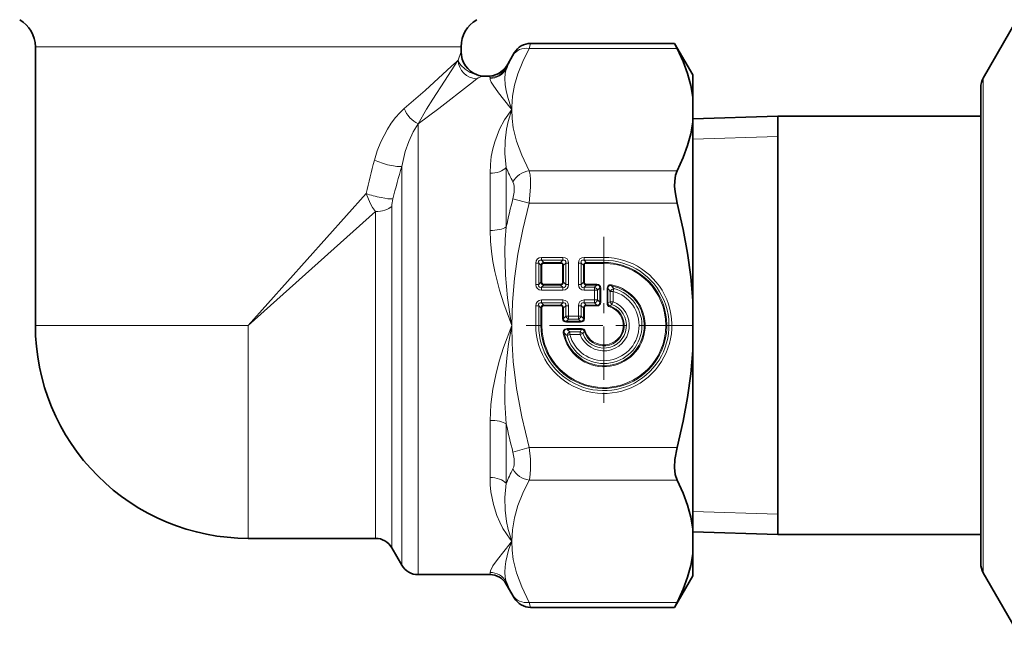
# Model space of a CAD drawing. Extents: x 0 to 420, y 0 to 297.
# Drawn here: x 333 to 343, y 157 to 163 of the extents above; entities that cross this region are included whole.
import ezdxf

# ---------------------------------------------------------------- set-up
doc = ezdxf.new("R2010")
doc.units = 0
doc.linetypes.add('DASHDOT', pattern=[18.5, 12, -3, 0.5, -3])

msp = doc.modelspace()

# ---------------------------------------------------------------- linework, layer by layer
at = {"color": 7, "lineweight": 35}
for p, q in [((343.0335, 162.3938), (343.4399, 163.0977)), ((333.5709, 159.925), (333.5709, 162.7059)), ((337.8209, 162.6583), (337.8209, 162.7059)), ((339.9519, 162.7393), (338.5146, 162.7393)), ((339.9772, 162.6891), (339.9519, 162.7393)), ((340.1334, 162.425), (339.9519, 162.7393)), ((338.2874, 162.5333), (338.3522, 162.6456)), ((338.0482, 162.4125), (338.0935, 162.4125)), ((340.1334, 162.2041), (340.1334, 162.425)), ((343.0084, 162.3), (343.0084, 158.8051)), ((340.1334, 162.2041), (340.1334, 161.9544)), ((340.1334, 161.986), (340.9834, 162.0125)), ((340.9834, 159.5475), (340.9834, 162.0125)), ((340.9834, 162.0125), (343.0084, 162.0125)), ((340.1334, 160.1747), (340.1334, 161.9544)), ((340.1334, 160.1747), (340.1334, 159.6753)), ((340.1334, 157.8956), (340.1334, 159.6753)), ((340.9834, 157.8375), (340.9834, 159.5475)), ((343.0084, 158.8051), (343.0084, 157.55)), ((340.1334, 157.6459), (340.1334, 157.8956)), ((340.1334, 157.8641), (340.9834, 157.8375)), ((335.6959, 157.8), (336.9658, 157.8)), ((340.9834, 157.8375), (343.0084, 157.8375)), ((337.1282, 157.7063), (337.2292, 157.5313)), ((340.1334, 157.425), (340.1334, 157.6459)), ((337.3916, 157.4375), (338.1094, 157.4375)), ((340.1334, 157.425), (339.9519, 157.1107)), ((343.0335, 157.4563), (343.4399, 156.7523)), ((338.2718, 157.3438), (338.3522, 157.2045)), ((339.9519, 157.1107), (338.5146, 157.1107)), ((339.9519, 157.1107), (339.9772, 157.1609))]:
    msp.add_line(p, q, dxfattribs=at)
at = {"color": 7, "lineweight": 13}
for p, q in [((333.831, 162.7059), (333.5709, 162.7059)), ((337.8209, 162.7059), (333.831, 162.7059)), ((338.5146, 162.7393), (338.5011, 162.6891)), ((339.9772, 162.6891), (338.5011, 162.6891)), ((337.7873, 162.5685), (337.7915, 162.5725)), ((337.7915, 162.5725), (337.8209, 162.6583)), ((338.3522, 162.6456), (338.3387, 162.6204)), ((338.2718, 162.4932), (338.2874, 162.5333)), ((338.2718, 162.4835), (338.2718, 162.4932)), ((338.1094, 162.3906), (338.1094, 162.3999)), ((343.0335, 158.7608), (343.0335, 162.3938)), ((338.3058, 162.1042), (338.3259, 162.0793)), ((338.3161, 162.1062), (338.3259, 162.0793)), ((338.3259, 162.0793), (338.3263, 162.1064)), ((337.3916, 161.9375), (337.3916, 158.7325)), ((340.9834, 161.8103), (340.1334, 161.7838)), ((337.2292, 161.512), (337.2292, 158.7774)), ((338.2718, 160.9082), (338.2718, 161.5004)), ((338.1094, 160.8725), (338.1094, 161.4432)), ((339.9772, 161.4694), (338.5011, 161.4694)), ((335.6959, 159.925), (336.8731, 161.2408)), ((337.1282, 161.1114), (337.1282, 158.8613)), ((338.5011, 161.1447), (338.3387, 161.1886)), ((339.9772, 161.1447), (338.5011, 161.1447)), ((335.6959, 159.925), (336.9658, 161.0613)), ((336.9658, 161.0613), (336.9658, 157.8)), ((338.8364, 160.6042), (338.6241, 160.6042)), ((338.6241, 160.6042), (338.6241, 160.5755)), ((338.8364, 160.6042), (338.8364, 160.5755)), ((339.2458, 160.6042), (339.0491, 160.6042)), ((339.0491, 160.5755), (339.0491, 160.6042)), ((339.2458, 160.5755), (339.2458, 160.6042)), ((338.5667, 160.3345), (338.5667, 160.5468)), ((338.5667, 160.5468), (338.5954, 160.5468)), ((338.5954, 160.3345), (338.5954, 160.5468)), ((338.6171, 160.525), (338.5954, 160.5468)), ((338.6171, 160.525), (338.6171, 160.3562)), ((338.6171, 160.525), (338.6267, 160.525)), ((338.8364, 160.5755), (338.6241, 160.5755)), ((338.6458, 160.5538), (338.6241, 160.5755)), ((338.6267, 160.525), (338.6267, 160.3562)), ((338.6458, 160.5538), (338.8146, 160.5538)), ((338.6458, 160.5538), (338.6458, 160.5442)), ((338.6458, 160.5442), (338.8146, 160.5442)), ((338.8146, 160.5538), (338.8364, 160.5755)), ((338.8146, 160.5538), (338.8146, 160.5442)), ((338.8434, 160.525), (338.8338, 160.525)), ((338.8338, 160.3562), (338.8338, 160.525)), ((338.8434, 160.525), (338.8651, 160.5468)), ((338.8434, 160.3562), (338.8434, 160.525)), ((338.8938, 160.5468), (338.8651, 160.5468)), ((338.8651, 160.5468), (338.8651, 160.3345)), ((338.8938, 160.5468), (338.8938, 160.3345)), ((338.9917, 160.5468), (338.9917, 160.3345)), ((339.0204, 160.5468), (338.9917, 160.5468)), ((339.0204, 160.5468), (339.0204, 160.3345)), ((339.0421, 160.525), (339.0204, 160.5468)), ((339.0421, 160.3562), (339.0421, 160.525)), ((339.0421, 160.525), (339.0517, 160.525)), ((339.2458, 160.5755), (339.0491, 160.5755)), ((339.0708, 160.5538), (339.0491, 160.5755)), ((339.0517, 160.3562), (339.0517, 160.525)), ((339.2458, 160.5538), (339.0708, 160.5538)), ((339.0708, 160.5538), (339.0708, 160.5442)), ((339.2458, 160.5442), (339.0708, 160.5442)), ((339.2458, 160.5538), (339.2458, 160.5755)), ((339.2458, 160.5538), (339.2458, 160.5442)), ((338.5667, 160.3345), (338.5954, 160.3345)), ((338.6171, 160.3562), (338.5954, 160.3345)), ((338.6171, 160.3562), (338.6267, 160.3562)), ((338.6458, 160.3275), (338.6241, 160.3058)), ((338.6458, 160.3275), (338.6458, 160.3371)), ((338.8146, 160.3371), (338.6458, 160.3371)), ((338.8146, 160.3275), (338.6458, 160.3275)), ((338.8146, 160.3275), (338.8146, 160.3371)), ((338.8146, 160.3275), (338.8364, 160.3058)), ((338.8434, 160.3562), (338.8338, 160.3562)), ((338.8434, 160.3562), (338.8651, 160.3345)), ((338.8938, 160.3345), (338.8651, 160.3345)), ((339.0204, 160.3345), (338.9917, 160.3345)), ((339.0421, 160.3562), (339.0204, 160.3345)), ((339.0421, 160.3562), (339.0517, 160.3562)), ((339.0708, 160.3275), (339.0491, 160.3058)), ((339.0708, 160.3275), (339.0708, 160.3371)), ((339.1759, 160.3371), (339.0708, 160.3371)), ((339.1759, 160.3275), (339.0708, 160.3275)), ((339.1759, 160.3275), (339.1542, 160.3058)), ((339.1759, 160.3275), (339.1759, 160.3371)), ((339.3212, 160.3204), (339.323, 160.3298)), ((338.6241, 160.2771), (338.6241, 160.3058)), ((338.6241, 160.3058), (338.8364, 160.3058)), ((338.6241, 160.2771), (338.8364, 160.2771)), ((338.8364, 160.2771), (338.8364, 160.3058)), ((339.0491, 160.3058), (339.0491, 160.2771)), ((339.1542, 160.3058), (339.0491, 160.3058)), ((339.1542, 160.2771), (339.0491, 160.2771)), ((339.1542, 160.3058), (339.1542, 160.2771)), ((339.1542, 160.1792), (339.1542, 160.2771)), ((339.1829, 160.2771), (339.1542, 160.2771)), ((339.2046, 160.2988), (339.1829, 160.2771)), ((339.1829, 160.1792), (339.1829, 160.2771)), ((339.2046, 160.2988), (339.2046, 160.1575)), ((339.2046, 160.2988), (339.2142, 160.2988)), ((339.2142, 160.2988), (339.2142, 160.1575)), ((339.2775, 160.2922), (339.2775, 160.1467)), ((339.2871, 160.2922), (339.2775, 160.2922)), ((339.2871, 160.2922), (339.2871, 160.1467)), ((339.3088, 160.2649), (339.3088, 160.1621)), ((339.3088, 160.2649), (339.3376, 160.2649)), ((339.345, 160.2927), (339.3376, 160.2649)), ((339.3376, 160.2649), (339.3376, 160.1621)), ((338.5667, 160.1218), (338.5667, 159.925)), ((338.5954, 160.1218), (338.5667, 160.1218)), ((338.5954, 160.1218), (338.5954, 159.925)), ((338.6171, 160.1), (338.5954, 160.1218)), ((338.8364, 160.1792), (338.6241, 160.1792)), ((338.6241, 160.1505), (338.6241, 160.1792)), ((338.8364, 160.1505), (338.6241, 160.1505)), ((338.6458, 160.1288), (338.6241, 160.1505)), ((338.8146, 160.1288), (338.6458, 160.1288)), ((338.6458, 160.1288), (338.6458, 160.1192)), ((338.8146, 160.1192), (338.6458, 160.1192)), ((338.8146, 160.1288), (338.8364, 160.1505)), ((338.8146, 160.1288), (338.8146, 160.1192)), ((338.8364, 160.1505), (338.8364, 160.1792)), ((338.8434, 160.1), (338.8651, 160.1218)), ((338.8651, 160.1218), (338.8938, 160.1218)), ((338.8651, 160.1218), (338.8651, 160.0167)), ((338.8938, 160.1218), (338.8938, 160.0167)), ((338.9917, 160.1218), (338.9917, 160.0167)), ((339.0204, 160.1218), (338.9917, 160.1218)), ((339.0204, 160.1218), (339.0204, 160.0167)), ((339.0421, 160.1), (339.0204, 160.1218)), ((339.1542, 160.1792), (339.0491, 160.1792)), ((339.0491, 160.1505), (339.0491, 160.1792)), ((339.1542, 160.1505), (339.0491, 160.1505)), ((339.0708, 160.1288), (339.0491, 160.1505)), ((339.1759, 160.1288), (339.0708, 160.1288)), ((339.0708, 160.1288), (339.0708, 160.1192)), ((339.1759, 160.1192), (339.0708, 160.1192)), ((339.1829, 160.1792), (339.1542, 160.1792)), ((339.1542, 160.1505), (339.1542, 160.1792)), ((339.1759, 160.1288), (339.1542, 160.1505)), ((339.1759, 160.1288), (339.1759, 160.1192)), ((339.2046, 160.1575), (339.1829, 160.1792)), ((339.2046, 160.1575), (339.2142, 160.1575)), ((339.2871, 160.1467), (339.2775, 160.1467)), ((339.2871, 160.1467), (339.3088, 160.1621)), ((339.3072, 160.1193), (339.3043, 160.1102)), ((339.3072, 160.1193), (339.3272, 160.1353)), ((339.3088, 160.1621), (339.3376, 160.1621)), ((339.3272, 160.1353), (339.3376, 160.1621)), ((338.6171, 160.1), (338.6171, 159.925)), ((338.6171, 160.1), (338.6267, 160.1)), ((338.6267, 160.1), (338.6267, 159.925)), ((338.8434, 160.1), (338.8338, 160.1)), ((338.8338, 160.1), (338.8338, 159.995)), ((338.8434, 160.1), (338.8434, 159.995)), ((338.8434, 159.995), (338.8651, 160.0167)), ((338.8651, 160.0167), (338.8938, 160.0167)), ((338.9917, 160.0167), (338.8938, 160.0167)), ((338.8938, 159.988), (338.8938, 160.0167)), ((339.0204, 160.0167), (338.9917, 160.0167)), ((338.9917, 159.988), (338.9917, 160.0167)), ((339.0421, 159.995), (339.0204, 160.0167)), ((339.0421, 160.1), (339.0421, 159.995)), ((339.0421, 160.1), (339.0517, 160.1)), ((339.0517, 160.1), (339.0517, 159.995)), ((333.831, 159.925), (333.5709, 159.925)), ((335.6959, 159.925), (333.831, 159.925)), ((335.6959, 157.8), (335.6959, 159.925)), ((338.5954, 159.925), (338.5667, 159.925)), ((338.6171, 159.925), (338.5954, 159.925)), ((338.6171, 159.925), (338.6267, 159.925)), ((338.8434, 159.995), (338.8338, 159.995)), ((338.8721, 159.9663), (338.8938, 159.988)), ((339.0134, 159.9663), (338.8721, 159.9663)), ((338.8721, 159.9663), (338.8721, 159.9567)), ((339.0134, 159.9567), (338.8721, 159.9567)), ((338.9917, 159.988), (338.8938, 159.988)), ((339.0134, 159.9663), (338.9917, 159.988)), ((339.0134, 159.9663), (339.0134, 159.9567)), ((339.0421, 159.995), (339.0517, 159.995)), ((338.8505, 159.8497), (338.8411, 159.8479)), ((338.8782, 159.8258), (338.906, 159.8333)), ((339.0242, 159.8933), (338.8787, 159.8933)), ((338.8787, 159.8838), (338.8787, 159.8933)), ((339.0242, 159.8838), (338.8787, 159.8838)), ((339.0088, 159.862), (338.906, 159.862)), ((338.906, 159.862), (338.906, 159.8333)), ((339.0088, 159.8333), (338.906, 159.8333)), ((339.0242, 159.8838), (339.0088, 159.862)), ((339.0088, 159.862), (339.0088, 159.8333)), ((339.0356, 159.8437), (339.0088, 159.8333)), ((339.0242, 159.8838), (339.0242, 159.8933)), ((339.0516, 159.8637), (339.0356, 159.8437)), ((339.0516, 159.8637), (339.0607, 159.8666)), ((338.1094, 158.7325), (338.1094, 158.9776)), ((338.2718, 158.3497), (338.2718, 158.9419)), ((337.1282, 157.7063), (337.1282, 158.8613)), ((337.2292, 158.7774), (337.2292, 157.5313)), ((343.0335, 157.4563), (343.0335, 158.7608)), ((337.3916, 158.7325), (337.3916, 157.4375)), ((338.1094, 158.4069), (338.1094, 158.7325)), ((338.5011, 158.7054), (338.3387, 158.6614)), ((339.9772, 158.7054), (338.5011, 158.7054)), ((339.9772, 158.3806), (338.5011, 158.3806)), ((340.9834, 158.0397), (340.1334, 158.0663)), ((338.1094, 157.4375), (338.1094, 157.4594)), ((338.2718, 157.3438), (338.2718, 157.3665)), ((338.3387, 157.2296), (338.3522, 157.2045)), ((339.9772, 157.1609), (338.5011, 157.1609)), ((338.5011, 157.1609), (338.5146, 157.1107))]:
    msp.add_line(p, q, dxfattribs=at)
at = {"color": 7, "linetype": 'DASHDOT', "lineweight": 13, "ltscale": 0.044148}
msp.add_line((339.2458, 160.808), (339.2458, 159.0421), dxfattribs=at)
at = {"color": 7, "linetype": 'DASHDOT', "lineweight": 13, "ltscale": 0.044147}
msp.add_line((340.1288, 159.925), (338.3629, 159.925), dxfattribs=at)
at = {"color": 7, "lineweight": 13}
for points in [[(338.3263, 162.1064), (338.335, 162.2139), (338.3556, 162.3237), (338.3889, 162.4376), (338.4368, 162.5589), (338.5011, 162.6891)], [(337.2541, 162.0892), (337.461, 162.2698), (337.7259, 162.5111), (337.7748, 162.5568), (337.7873, 162.5685)], [(337.3916, 161.9375), (337.4767, 162.0846), (337.5375, 162.1818), (337.6545, 162.3629), (337.7873, 162.5685)], [(337.7915, 162.5725), (337.8032, 162.5473), (337.8198, 162.5236), (337.863, 162.4823), (337.9128, 162.4511), (337.9589, 162.4318), (337.9803, 162.4252)], [(338.1614, 162.4252), (338.1947, 162.4369), (338.2229, 162.4509), (338.2499, 162.4699), (338.2718, 162.4932)], [(338.2718, 162.4835), (338.2611, 162.438), (338.2575, 162.3899), (338.2605, 162.3302), (338.2702, 162.268), (338.2896, 162.1887), (338.3161, 162.1062)], [(337.3916, 161.9375), (337.5982, 162.0913), (337.9144, 162.3374), (337.9765, 162.3869)], [(337.9765, 162.3869), (337.9921, 162.3965), (338.0273, 162.4086), (338.0482, 162.4125)], [(338.0935, 162.4125), (338.106, 162.4071), (338.1081, 162.4046), (338.1094, 162.3999)], [(338.1094, 162.3906), (338.1108, 162.3801), (338.1214, 162.354), (338.14, 162.3223), (338.1947, 162.2454), (338.3058, 162.1042)], [(337.2541, 162.0892), (337.209, 162.0469), (337.1663, 161.9992), (337.1239, 161.9437), (337.085, 161.8838), (337.0198, 161.7577), (336.9843, 161.6674), (336.9557, 161.5741)], [(338.1094, 161.4431), (338.1129, 161.5298), (338.1223, 161.6101), (338.1373, 161.6872), (338.1565, 161.7584), (338.2042, 161.8827), (338.2538, 161.9762), (338.3259, 162.0793)], [(338.2718, 161.5004), (338.2584, 161.6422), (338.2601, 161.7687), (338.2733, 161.8824), (338.2893, 161.9604), (338.3259, 162.0793)], [(338.5011, 161.4694), (338.4265, 161.6231), (338.3746, 161.7649), (338.3421, 161.8988), (338.3299, 161.9896), (338.3259, 162.0793)], [(337.3916, 161.9375), (337.3427, 161.8558), (337.2997, 161.7622), (337.2641, 161.6596), (337.2292, 161.512)], [(338.5011, 161.4694), (338.5089, 161.429), (338.5133, 161.3816), (338.5143, 161.3081), (338.5011, 161.1447)], [(338.3387, 161.3568), (338.3464, 161.3362), (338.3508, 161.3121), (338.3507, 161.2552), (338.3387, 161.1886)], [(336.8731, 161.2408), (336.9124, 161.1445), (336.9376, 161.1008), (336.9658, 161.0613)], [(338.3259, 159.925), (338.3326, 160.1564), (338.353, 160.3923), (338.3882, 160.6374), (338.4362, 160.882), (338.5011, 161.1447)], [(338.2718, 160.9082), (338.2618, 160.7824), (338.2577, 160.6601), (338.2633, 160.4252), (338.2834, 160.2008), (338.3099, 160.0156), (338.3259, 159.925)], [(338.1094, 160.8725), (338.113, 160.7665), (338.1228, 160.6631), (338.1376, 160.5624), (338.1565, 160.4642), (338.2041, 160.2754), (338.2463, 160.1403), (338.3259, 159.925)], [(339.323, 160.3298), (339.2997, 160.3286), (339.2843, 160.3168), (339.2778, 160.298), (339.2775, 160.2922)], [(339.3212, 160.3204), (339.3069, 160.322), (339.2997, 160.3202), (339.2911, 160.313), (339.2881, 160.3064), (339.2871, 160.2922)], [(338.3259, 159.925), (338.2451, 159.7063), (338.2022, 159.5678), (338.1666, 159.4306), (338.1377, 159.288), (338.1172, 159.1356), (338.1094, 158.9776)], [(338.3259, 159.925), (338.2957, 159.7422), (338.2777, 159.5982), (338.2649, 159.4506), (338.2584, 159.3056), (338.2583, 159.1557), (338.2718, 158.9419)], [(338.5011, 158.7054), (338.4265, 159.0127), (338.3746, 159.2963), (338.3421, 159.5642), (338.3299, 159.7457), (338.3259, 159.925)], [(338.8787, 159.8933), (338.8577, 159.8887), (338.8443, 159.8758), (338.8401, 159.8564), (338.8411, 159.8479)], [(338.8787, 159.8838), (338.8644, 159.8827), (338.8578, 159.8797), (338.8506, 159.871), (338.8489, 159.8639), (338.8505, 159.8497)], [(338.3387, 158.6614), (338.3507, 158.5948), (338.3508, 158.538), (338.3464, 158.5138), (338.3387, 158.4932)], [(338.5011, 158.7054), (338.5124, 158.5892), (338.5141, 158.487), (338.5059, 158.4023), (338.5011, 158.3806)], [(338.1094, 158.4069), (338.1119, 158.3329), (338.1189, 158.2635), (338.1435, 158.1375), (338.179, 158.0268), (338.2075, 157.9603), (338.239, 157.8994), (338.3092, 157.7921), (338.3259, 157.7708)], [(338.2718, 158.3497), (338.2584, 158.2078), (338.2601, 158.0813), (338.2733, 157.9676), (338.2893, 157.8896), (338.3259, 157.7708)], [(338.3259, 157.7708), (338.3326, 157.8865), (338.353, 158.0044), (338.3882, 158.127), (338.4362, 158.2493), (338.5011, 158.3806)], [(338.3259, 157.7708), (338.3091, 157.75), (338.183, 157.589), (338.1376, 157.524), (338.113, 157.4771), (338.1094, 157.4594)], [(338.3259, 157.7708), (338.2957, 157.6821), (338.2678, 157.5693), (338.2601, 157.5155), (338.2574, 157.4635), (338.2609, 157.4137), (338.2718, 157.3665)], [(338.5011, 157.1609), (338.4265, 157.3146), (338.3746, 157.4564), (338.3421, 157.5904), (338.3299, 157.6811), (338.3259, 157.7708)]]:
    msp.add_lwpolyline(points, dxfattribs=at)
at = {"color": 7, "lineweight": 35}
for points in [[(340.1334, 162.2041), (340.1136, 162.3213), (340.0817, 162.4391), (340.0379, 162.5578), (339.9772, 162.6891)], [(340.1334, 161.9544), (340.1136, 161.8372), (340.0817, 161.7194), (340.0379, 161.6007), (339.9772, 161.4694)], [(339.9772, 161.1447), (339.9562, 161.2586), (339.9522, 161.3141), (339.953, 161.3665), (339.9611, 161.4234), (339.9772, 161.4694)], [(340.1334, 160.1747), (340.1136, 160.409), (340.0817, 160.6448), (340.0379, 160.8822), (339.9772, 161.1447)], [(340.1334, 159.6753), (340.1136, 159.441), (340.0817, 159.2053), (340.0379, 158.9678), (339.9772, 158.7054)], [(339.9772, 158.3806), (339.9589, 158.4372), (339.952, 158.5085), (339.9559, 158.5883), (339.9772, 158.7054)], [(340.1334, 157.8956), (340.1136, 158.0128), (340.0817, 158.1306), (340.0379, 158.2494), (339.9772, 158.3806)], [(340.1334, 157.6459), (340.1136, 157.5288), (340.0817, 157.4109), (340.0379, 157.2922), (339.9772, 157.1609)]]:
    msp.add_lwpolyline(points, dxfattribs=at)
for centre, radius, start, end in [((333.2584, 162.7059), 0.3125, 360, 60), ((338.1334, 162.7059), 0.3125, 120, 179.99999), ((338.5146, 162.5518), 0.1875, 89.99999, 150.00002), ((338.0709, 162.6583), 0.25, 180.00025, 248.76218), ((338.0709, 162.6583), 0.25, 291.23771, 329.99992), ((338.0482, 162.6), 0.1875, 248.76236, 270.00011), ((338.0935, 162.6), 0.1875, 269.99985, 291.23779), ((343.1959, 162.3), 0.1875, 150, 180.00001), ((335.6959, 159.925), 2.125, 179.99999, 270), ((336.9658, 157.6125), 0.1875, 30, 90), ((337.3916, 157.625), 0.1875, 210, 270), ((343.1959, 157.55), 0.1875, 179.99999, 210), ((338.1094, 157.25), 0.1875, 30, 90), ((338.5146, 157.2982), 0.1875, 209.99998, 270.00001)]:
    msp.add_arc(centre, radius, start, end, dxfattribs=at)
at = {"color": 7, "lineweight": 13}
for centre, radius, start, end in [((337.9823, 162.5776), 0.1909, 181.52684, 268.23963), ((339.9348, 161.7551), 1.8156, 151.53585, 156.3449), ((338.1097, 162.5784), 0.1878, 269.89187, 329.63516), ((345.8589, 159.1912), 9.2165, 165.01576, 167.15098), ((345.3484, 159.0857), 8.4739, 163.36211, 165.63645), ((340.1146, 162.2722), 1.9979, 202.72444, 207.26759), ((337.4569, 161.1015), 0.329, 164.7795, 178.26671), ((344.2246, 159.6358), 6.0873, 165.22098, 167.93474), ((339.2458, 159.925), 0.6792, 179.99999, 90), ((339.2458, 159.925), 0.6505, 179.99999, 90), ((339.2458, 159.925), 0.6287, 179.99999, 90), ((338.6483, 160.5226), 0.0312, 94.53551, 175.46453), ((339.2458, 159.925), 0.6192, 180.00001, 90), ((338.6445, 160.5264), 0.0177, 85.56736, 184.43276), ((338.8122, 160.5226), 0.0312, 4.53551, 85.46452), ((338.816, 160.5264), 0.0177, 355.56736, 94.43275), ((339.0733, 160.5226), 0.0312, 94.53551, 175.46453), ((339.0695, 160.5264), 0.0177, 85.56736, 184.43276), ((338.6483, 160.3587), 0.0312, 184.53551, 265.46452), ((338.6445, 160.3549), 0.0177, 175.56736, 274.43276), ((338.8122, 160.3587), 0.0312, 274.53551, 355.46452), ((338.816, 160.3549), 0.0177, 265.56735, 4.43275), ((339.2458, 159.925), 0.4121, 190.7898, 79.2102), ((339.2458, 159.925), 0.4025, 190.7898, 79.2102), ((339.0733, 160.3587), 0.0312, 184.53551, 265.46452), ((339.0695, 160.3549), 0.0177, 175.56736, 274.43276), ((338.5672, 159.6488), 1.0097, 39.61487, 41.69057), ((339.2458, 159.925), 0.3808, 195.09761, 74.9024), ((339.2458, 159.925), 0.3521, 195.0976, 74.9024), ((338.5726, 159.7007), 0.9276, 37.46925, 39.62285), ((339.3606, 160.2349), 0.0599, 105.04226, 149.86014), ((338.6483, 160.0976), 0.0312, 94.53551, 175.46453), ((338.6445, 160.1014), 0.0177, 85.56736, 184.43276), ((338.8122, 160.0976), 0.0312, 4.53551, 85.46452), ((338.816, 160.1014), 0.0177, 355.56736, 94.43275), ((339.2458, 159.925), 0.2542, 201.1452, 68.85486), ((339.2458, 159.925), 0.2255, 201.1452, 68.85486), ((339.0733, 160.0976), 0.0312, 94.53551, 175.46453), ((339.2458, 159.925), 0.2037, 197.51739, 72.48264), ((339.0695, 160.1014), 0.0177, 85.56736, 184.43276), ((339.3141, 160.1454), 0.0365, 177.97416, 254.5036), ((339.3111, 160.1432), 0.0241, 171.66235, 260.78991), ((339.3589, 160.1768), 0.0522, 196.30846, 232.5467), ((339.2458, 159.925), 0.1942, 197.51739, 72.48264), ((339.522, 160.6037), 1.0097, 228.30944, 230.38511), ((338.936, 159.8103), 0.0599, 120.13986, 164.95773), ((339.4702, 160.5982), 0.9276, 230.37713, 232.53076), ((338.9941, 159.8119), 0.0522, 37.45531, 73.68995), ((339.0255, 159.8568), 0.0365, 15.49632, 92.02595), ((339.0277, 159.8598), 0.0241, 9.21008, 98.33785), ((344.2239, 160.2141), 6.0866, 192.06477, 194.77886), ((340.1149, 157.5777), 1.9982, 152.7319, 157.27419), ((339.9347, 158.0949), 1.8155, 203.65478, 208.46414)]:
    msp.add_arc(centre, radius, start, end, dxfattribs=at)
for centre, major_axis, ratio, start_param, end_param in [((338.5011, 162.5267), (0.1649, -0.0892), 0.835984, 1.995511, 3.108776), ((338.1094, 162.5865), (-0.1875, 0), 0.994948, 1.570796, 2.617994), ((337.3916, 162.0892), (0.1156, -0.1476), 0.647185, 4.243069, 5.402754), ((337.0669, 161.5742), (0.1801, -0.0523), 0.201095, 4.10668, 5.891083), ((338.1094, 161.5576), (-0.1875, 0), 0.610307, 1.570796, 2.617994), ((338.5011, 161.3071), (0.1649, 0.0892), 0.835984, 1.146086, 2.259351), ((336.977, 161.2408), (0.182, -0.045), 0.157766, 4.144569, 5.851902), ((336.9658, 161.1616), (-0.1875, 0), 0.534719, 1.570796, 2.617994), ((338.1094, 160.9439), (0.1875, 0), 0.380883, 4.71239, 5.759587), ((338.6646, 160.5063), (0.0823, -0.0823), 0.644382, 2.569173, 3.714002), ((338.7959, 160.5063), (-0.0823, -0.0823), 0.644382, 2.569173, 3.714002), ((339.0896, 160.5063), (0.0823, -0.0823), 0.644368, 2.569192, 3.713995), ((338.6646, 160.5063), (0.0652, -0.0652), 0.406621, 2.56917, 3.714014), ((338.7959, 160.5063), (-0.0652, -0.0652), 0.406621, 2.56917, 3.714014), ((339.0896, 160.5063), (0.0652, -0.0652), 0.406617, 2.569176, 3.71401), ((338.6646, 160.375), (-0.0823, -0.0823), 0.644382, 5.710766, 6.855595), ((338.6646, 160.375), (-0.0652, -0.0652), 0.406621, 5.710763, 6.855607), ((338.7959, 160.375), (0.0823, -0.0823), 0.644382, 5.710766, 6.855595), ((338.7959, 160.375), (0.0652, -0.0652), 0.406621, 5.710763, 6.855607), ((339.0896, 160.375), (0.0823, 0.0823), 0.644368, 2.569192, 3.713995), ((339.0896, 160.375), (0.0652, 0.0652), 0.406617, 2.569176, 3.71401), ((339.1489, 160.2718), (0.0549, 0.0549), 0.64441, 5.71075, 6.855623), ((339.1489, 160.2718), (0.0492, 0.0492), 0.539301, 5.710742, 6.85563), ((339.1542, 160.2771), (-0.0265, 0.0265), 0.6444, 4.13996, 5.284818), ((338.6646, 160.0813), (0.0823, -0.0823), 0.644368, 2.569192, 3.713995), ((338.6646, 160.0813), (0.0652, -0.0652), 0.406617, 2.569176, 3.71401), ((338.7959, 160.0813), (0.0823, 0.0823), 0.644368, 5.710785, 6.855588), ((338.7959, 160.0813), (0.0652, 0.0652), 0.406617, 5.710769, 6.855602), ((339.0896, 160.0813), (0.0823, -0.0823), 0.644368, 2.569192, 3.713995), ((339.0896, 160.0813), (0.0652, -0.0652), 0.406617, 2.569176, 3.71401), ((339.1542, 160.1792), (0.0265, 0.0265), 0.6444, 4.13996, 5.284818), ((339.1489, 160.1844), (0.0492, -0.0492), 0.539301, 5.710742, 6.85563), ((339.1489, 160.1845), (0.0549, -0.0549), 0.64441, 5.71075, 6.855623), ((338.8938, 160.0167), (0.0265, -0.0265), 0.6444, 4.13996, 5.284818), ((338.9917, 160.0167), (0.0265, 0.0265), 0.6444, 4.13996, 5.284818), ((338.899, 160.022), (0.0549, 0.0549), 0.64441, 2.569157, 3.71403), ((338.899, 160.022), (0.0492, 0.0492), 0.539301, 2.569149, 3.714038), ((338.9864, 160.022), (0.0492, -0.0492), 0.539301, 5.710742, 6.85563), ((338.9864, 160.022), (0.0549, -0.0549), 0.64441, 5.71075, 6.855623), ((338.1094, 158.9062), (-0.1875, 0), 0.380881, 3.665191, 4.712389), ((338.5011, 158.543), (0.1649, -0.0892), 0.835984, 4.023838, 5.137103), ((338.1094, 158.2924), (0.1875, 0), 0.610305, 0.523601, 1.570798), ((338.1094, 157.2736), (-0.1875, 0), 0.991188, 3.665191, 4.712389), ((338.5011, 157.3233), (0.1649, 0.0892), 0.835985, 3.17441, 4.287675)]:
    msp.add_ellipse(centre, major_axis=major_axis, ratio=ratio, start_param=start_param, end_param=end_param, dxfattribs=at)

doc.saveas('drawing.dxf')
